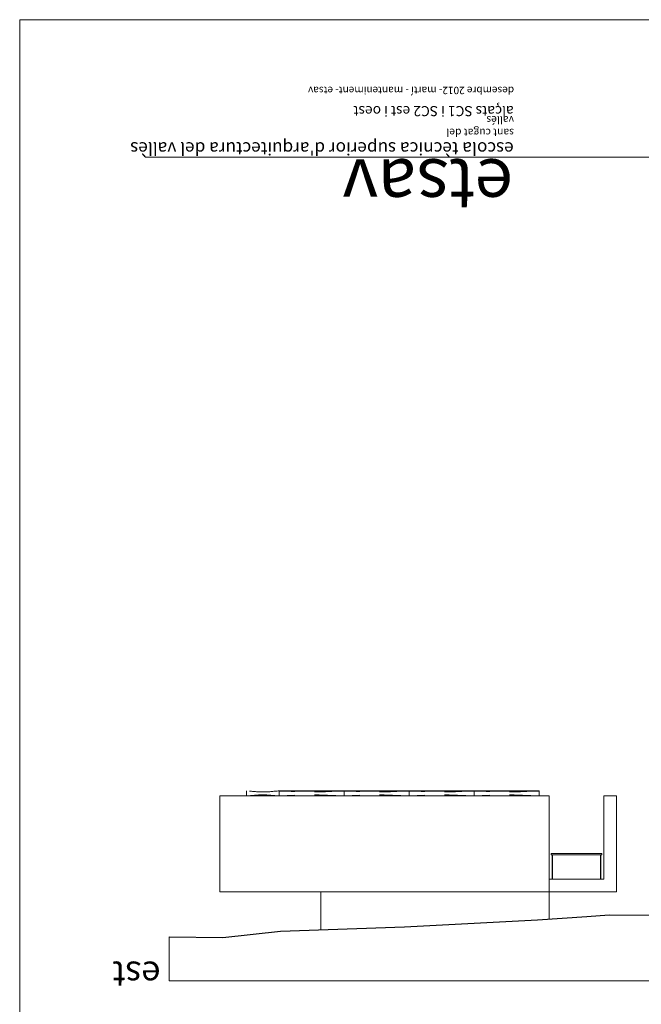
# Model space of a CAD drawing. Units: metres. Extents: x 36 to 361, y -104 to -30.
# Drawn here: x 256 to 281, y -69 to -30 of the extents above; entities that cross this region are included whole.
import ezdxf
from ezdxf.enums import TextEntityAlignment as Align

# ---------------------------------------------------------------- set-up
doc = ezdxf.new("R2010")
doc.units = ezdxf.units.M
doc.header["$MEASUREMENT"] = 0
doc.linetypes.add('DGN Style 2', pattern=[1.958079, 1.174847, -0.783231])
for name, color, linetype, lineweight in [('0_LAMINA', 7, 'Continuous', 13), ('10_Estructura', 7, 'Continuous', 30), ('10_Estructura (Construction)', 7, 'Continuous', 30), ('10_Fusta', 45, 'Continuous', 0), ('20_Ferralla', 8, 'Continuous', 0), ('20_Ferralla (Construction)', 8, 'Continuous', 0), ('20_terres', 43, 'Continuous', 0)]:
    doc.layers.add(name, color=color, linetype=linetype, lineweight=lineweight)
doc.styles.add('ROMAND80', font='ROMAND8.shx')
doc.styles.add('Style-Arial', font='arial.ttf')

# ---------------------------------------------------------------- blocks, each defined once
blk = doc.blocks.new('*U329')
at = {"layer": '0_LAMINA', "ltscale": 0.08}
blk.add_line((47.527, 31.681), (-47.527, 31.681), dxfattribs=at)
at = {"layer": '0_LAMINA', "lineweight": 0, "ltscale": 1000, "flags": 128}
blk.add_lwpolyline([(52.5, 37.125), (-52.5, 37.125), (-52.5, -37.125), (52.5, -37.125), (52.5, 37.125)], close=True, dxfattribs=at)
at = {"layer": '0_LAMINA', "lineweight": 0, "ltscale": 0.25, "flags": 128}
blk.add_lwpolyline([(52.5, 37.125), (-52.5, 37.125), (-52.5, -37.125), (52.5, -37.125), (52.5, 37.125)], close=True, dxfattribs=at)

msp = doc.modelspace()

# ---------------------------------------------------------------- linework, layer by layer
at = {"layer": '10_Estructura', "lineweight": 0}
for p, q in [((268.08, -64.721), (268.08, -66.225)), ((277.12, -64.721), (277.12, -65.799))]:
    msp.add_line(p, q, dxfattribs=at)
at = {"layer": '10_Estructura (Construction)', "color": 8, "lineweight": 0, "flags": 128}
msp.add_lwpolyline([(266.425, -60.921), (266.425, -60.721), (276.725, -60.721), (276.725, -60.921)], dxfattribs=at)
msp.add_lwpolyline([(276.725, -60.721), (266.425, -60.721), (266.425, -60.736), (276.725, -60.736), (276.725, -60.721)], close=True, dxfattribs=at)
at = {"layer": '10_Estructura (Construction)', "lineweight": 0, "flags": 128}
msp.add_lwpolyline([(277.12, -60.921), (277.12, -64.721), (264.074, -64.721), (264.074, -60.921), (277.12, -60.921)], dxfattribs=at)
msp.add_lwpolyline([(277.12, -64.721), (279.79, -64.721), (279.79, -60.921), (279.29, -60.921), (279.29, -64.221), (277.12, -64.221), (277.12, -64.721)], close=True, dxfattribs=at)
at = {"layer": '20_Ferralla', "color": 8, "linetype": 'DGN Style 2', "lineweight": 13}
for p, q in [((265.138, -60.92), (265.138, -60.721)), ((266.425, -60.92), (266.425, -60.721)), ((269, -60.721), (269, -60.92)), ((271.575, -60.721), (271.575, -60.92)), ((274.15, -60.92), (274.15, -60.721)), ((276.725, -60.721), (276.725, -60.92))]:
    msp.add_line(p, q, dxfattribs=at)
at = {"layer": '20_Ferralla', "flags": 128}
msp.add_lwpolyline([(279.205, -63.196), (277.205, -63.196), (277.205, -63.246), (279.205, -63.246), (279.205, -63.196)], close=True, dxfattribs=at)
at = {"layer": '20_Ferralla', "color": 8, "linetype": 'DGN Style 2', "lineweight": 13}
for points, knots in [([(266.425, -60.721), (266.207, -60.735), (265.988, -60.764), (265.769, -60.763), (265.559, -60.763), (265.348, -60.735), (265.138, -60.721)], [0, 0, 0, 0, 0.509272, 0.509272, 0.509272, 1, 1, 1, 1]), ([(269, -60.721), (268.563, -60.735), (268.126, -60.764), (267.689, -60.763), (267.268, -60.763), (266.846, -60.735), (266.425, -60.721)], [0, 0, 0, 0, 0.509302, 0.509302, 0.509302, 1, 1, 1, 1]), ([(271.575, -60.721), (271.138, -60.735), (270.701, -60.764), (270.264, -60.763), (269.843, -60.763), (269.421, -60.735), (269, -60.721)], [0, 0, 0, 0, 0.509302, 0.509302, 0.509302, 1, 1, 1, 1]), ([(274.15, -60.721), (273.713, -60.735), (273.276, -60.764), (272.839, -60.763), (272.418, -60.763), (271.996, -60.735), (271.575, -60.721)], [0, 0, 0, 0, 0.509302, 0.509302, 0.509302, 1, 1, 1, 1]), ([(276.725, -60.721), (276.288, -60.735), (275.851, -60.764), (275.414, -60.763), (274.993, -60.763), (274.571, -60.735), (274.15, -60.721)], [0, 0, 0, 0, 0.509302, 0.509302, 0.509302, 1, 1, 1, 1]), ([(266.425, -60.92), (266.207, -60.906), (265.988, -60.878), (265.769, -60.878), (265.559, -60.878), (265.348, -60.906), (265.138, -60.92)], [0, 0, 0, 0, 0.509272, 0.509272, 0.509272, 1, 1, 1, 1]), ([(269, -60.92), (268.563, -60.906), (268.126, -60.878), (267.689, -60.878), (267.268, -60.878), (266.846, -60.906), (266.425, -60.92)], [0, 0, 0, 0, 0.509302, 0.509302, 0.509302, 1, 1, 1, 1]), ([(271.575, -60.92), (271.138, -60.906), (270.701, -60.878), (270.264, -60.878), (269.843, -60.878), (269.421, -60.906), (269, -60.92)], [0, 0, 0, 0, 0.509302, 0.509302, 0.509302, 1, 1, 1, 1]), ([(274.15, -60.92), (273.713, -60.906), (273.276, -60.878), (272.839, -60.878), (272.418, -60.878), (271.996, -60.906), (271.575, -60.92)], [0, 0, 0, 0, 0.509302, 0.509302, 0.509302, 1, 1, 1, 1]), ([(276.725, -60.92), (276.288, -60.906), (275.851, -60.878), (275.414, -60.878), (274.993, -60.878), (274.571, -60.906), (274.15, -60.92)], [0, 0, 0, 0, 0.509302, 0.509302, 0.509302, 1, 1, 1, 1])]:
    msp.add_open_spline(points, degree=3, knots=knots, dxfattribs=at)
at = {"layer": '20_Ferralla (Construction)', "flags": 128}
for points in [[(277.245, -63.246), (277.245, -64.221), (277.255, -64.221), (277.255, -63.246)], [(279.165, -63.246), (279.165, -64.221), (279.155, -64.221), (279.155, -63.246)]]:
    msp.add_lwpolyline(points, dxfattribs=at)
at = {"layer": '20_terres', "color": 9, "linetype": 'Continuous', "lineweight": 0, "flags": 128}
msp.add_lwpolyline([(345.61, -59.49), (345.61, -68.241), (262.074, -68.241), (262.074, -66.504)], dxfattribs=at)
at = {"layer": '20_terres', "color": 43, "lineweight": 30, "flags": 128}
msp.add_lwpolyline([(262.074, -66.504), (264.199, -66.525), (266.482, -66.28), (271.393, -66.11), (276.666, -65.829), (278.617, -65.7), (279.503, -65.63), (281.185, -65.647), (285.213, -65.459), (287.25, -65.441), (290.866, -65.04), (295.259, -64.289), (296.76, -64.221)], dxfattribs=at)

# ---------------------------------------------------------------- block references
at = {"layer": '0_LAMINA', "lineweight": 0, "ltscale": 1000}
msp.add_blockref('*U329', (308.647, -67.303), dxfattribs=at)

# ---------------------------------------------------------------- texts
at = {"layer": '0_LAMINA', "lineweight": 0, "attachment_point": 1, "rotation": 180, "style": 'ROMAND80'}
for s, insert, char_height, width in [('\\fArial|b0|i0|c00|p39;desembre 2012- martí - manteniment- etsav', (275.735, -33.127), 0.29248, 14.2594), ('\\fArial|b0|i0|c00|p39;alçats SC1 i SC2 est i oest', (275.722, -33.999), 0.4, 9.7506), ('\\fArial|b0|i0|c00|p39;sant cugat del vallés', (275.732, -34.798), 0.3, 3.80341), ("\\fArial|b0|i0|c00|p39;escola tècnica superior d'arquitectura del vallès", (275.722, -35.531), 0.5, 18.1712), ('\\fArial|b0|i0|c00|p39;etsav', (275.706, -37.706), 2, 10.6362)]:
    msp.add_mtext(s, dxfattribs=dict(at, insert=insert, char_height=char_height, width=width))
at = {"layer": '10_Fusta', "color": 7, "linetype": 'Continuous', "lineweight": 13, "style": 'Style-Arial'}
msp.add_text('est', height=1, rotation=180, dxfattribs=at).set_placement((261.734, -68.48), align=Align.TOP_LEFT)

doc.saveas('drawing.dxf')
